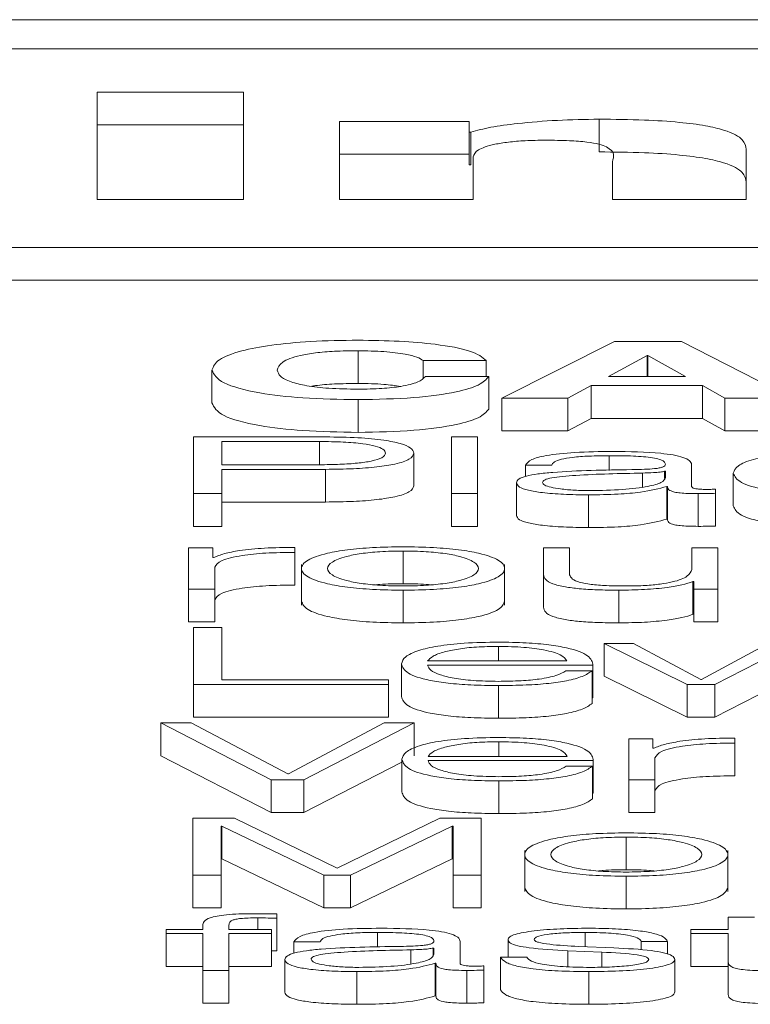
# Paper-space layout 'Sheet2' of a CAD drawing. Units: inches. Extents: x 0 to 195, y 0 to 151.
# Drawn here: x 59 to 59, y 134 to 134 of the extents above; entities that cross this region are included whole.
import ezdxf

# ---------------------------------------------------------------- set-up
doc = ezdxf.new("R2010")
doc.units = ezdxf.units.IN
doc.header["$MEASUREMENT"] = 0
doc.layers.add('SLD-0', color=179, linetype='Continuous')

psp = doc.layouts.new('Sheet2')

# ---------------------------------------------------------------- linework, layer by layer
at = {"layer": 'SLD-0', "color": 179, "linetype": 'Continuous', "lineweight": 15}
for p, q in [((65.81834, 134.23801), (58.81834, 134.23801)), ((65.59959, 134.2293), (59.03709, 134.2293)), ((59.29231, 134.21625), (59.24839, 134.21625)), ((59.24839, 134.21625), (59.24839, 134.18408)), ((59.29231, 134.18408), (59.29231, 134.21625)), ((59.29231, 134.20644), (59.24839, 134.20644)), ((59.36007, 134.20747), (59.32112, 134.20747)), ((59.32112, 134.20747), (59.32112, 134.18408)), ((59.36007, 134.20427), (59.36007, 134.20747)), ((59.39903, 134.19833), (59.39903, 134.20814)), ((59.36054, 134.20427), (59.36007, 134.20427)), ((59.36007, 134.19445), (59.36007, 134.20427)), ((59.36054, 134.19445), (59.36054, 134.20427)), ((59.36007, 134.19765), (59.32112, 134.19765)), ((59.44318, 134.18408), (59.44318, 134.19909)), ((59.36054, 134.19445), (59.36007, 134.19445)), ((59.36125, 134.18408), (59.36125, 134.19683)), ((59.40305, 134.19539), (59.40305, 134.18408)), ((59.24839, 134.18408), (59.29231, 134.18408)), ((59.32112, 134.18408), (59.36125, 134.18408)), ((59.40305, 134.18408), (59.44318, 134.18408)), ((58.91209, 134.16968), (65.72459, 134.16968)), ((58.91209, 134.15986), (65.72459, 134.15986)), ((59.40372, 134.1414), (59.36984, 134.12437)), ((59.42382, 134.1414), (59.40372, 134.1414)), ((59.4572, 134.12437), (59.42382, 134.1414)), ((59.3267, 134.13866), (59.3267, 134.12884)), ((59.3462, 134.13568), (59.3652, 134.13568)), ((59.3462, 134.13568), (59.3462, 134.13042)), ((59.3652, 134.13568), (59.3652, 134.13093)), ((59.41347, 134.1372), (59.40184, 134.13095)), ((59.41371, 134.1372), (59.41347, 134.1372)), ((59.41347, 134.1372), (59.41347, 134.13095)), ((59.42495, 134.13095), (59.41371, 134.1372)), ((59.41371, 134.1372), (59.41371, 134.13095)), ((59.28284, 134.13282), (59.28284, 134.123)), ((59.36595, 134.13093), (59.34695, 134.13093)), ((59.36595, 134.13093), (59.36595, 134.12112)), ((59.40184, 134.13095), (59.42495, 134.13095)), ((59.38971, 134.12437), (59.39672, 134.12817)), ((59.39672, 134.12817), (59.39672, 134.11835)), ((59.39672, 134.12817), (59.43008, 134.12817)), ((59.43008, 134.12817), (59.43682, 134.12437)), ((59.43008, 134.12817), (59.43008, 134.11835)), ((59.3267, 134.12397), (59.3267, 134.11415)), ((59.36984, 134.12437), (59.36984, 134.11456)), ((59.36984, 134.12437), (59.38971, 134.12437)), ((59.38971, 134.12437), (59.38971, 134.11456)), ((59.43682, 134.12437), (59.43682, 134.11456)), ((59.43682, 134.12437), (59.4572, 134.12437)), ((59.38971, 134.11456), (59.39672, 134.11835)), ((59.39672, 134.11835), (59.43008, 134.11835)), ((59.43008, 134.11835), (59.43682, 134.11456)), ((59.27735, 134.11278), (59.27735, 134.09575)), ((59.31697, 134.11278), (59.27735, 134.11278)), ((59.36258, 134.11278), (59.35472, 134.11278)), ((59.35472, 134.11278), (59.35472, 134.09575)), ((59.36258, 134.09575), (59.36258, 134.11278)), ((59.36984, 134.11456), (59.38971, 134.11456)), ((59.43682, 134.11456), (59.4572, 134.11456)), ((59.31509, 134.1114), (59.28583, 134.1114)), ((59.28583, 134.1114), (59.28583, 134.10443)), ((59.34345, 134.10791), (59.34345, 134.0981)), ((59.28583, 134.10443), (59.31509, 134.10443)), ((59.28583, 134.10305), (59.31697, 134.10305)), ((59.28583, 134.09575), (59.28583, 134.10305)), ((59.31697, 134.10305), (59.31697, 134.09324)), ((59.37697, 134.10429), (59.38483, 134.10429)), ((59.37697, 134.10429), (59.37697, 134.10092)), ((59.42683, 134.09792), (59.42683, 134.10446)), ((59.41897, 134.10248), (59.41872, 134.10248)), ((59.41872, 134.10248), (59.41872, 134.10026)), ((59.41897, 134.10052), (59.41897, 134.10248)), ((59.43934, 134.1019), (59.43934, 134.09209)), ((59.37422, 134.09899), (59.37422, 134.08918)), ((59.41934, 134.0979), (59.41959, 134.0979)), ((59.41934, 134.0979), (59.41934, 134.08808)), ((59.41959, 134.0979), (59.41959, 134.08808)), ((59.43396, 134.09585), (59.43396, 134.09711)), ((59.27735, 134.09575), (59.28583, 134.09575)), ((59.27735, 134.09575), (59.27735, 134.08594)), ((59.28583, 134.09575), (59.28583, 134.08594)), ((59.35472, 134.09575), (59.35472, 134.08594)), ((59.35472, 134.09575), (59.36258, 134.09575)), ((59.36258, 134.09575), (59.36258, 134.08594)), ((59.39583, 134.09539), (59.39583, 134.08558)), ((59.42883, 134.09575), (59.42883, 134.08594)), ((59.43396, 134.09585), (59.43396, 134.08603)), ((59.28583, 134.09324), (59.31697, 134.09324)), ((59.41934, 134.08808), (59.41959, 134.08808)), ((59.27735, 134.08594), (59.28583, 134.08594)), ((59.35472, 134.08594), (59.36258, 134.08594)), ((59.27584, 134.07944), (59.27584, 134.06713)), ((59.28308, 134.07944), (59.27584, 134.07944)), ((59.28308, 134.07655), (59.28308, 134.07944)), ((59.3077, 134.0781), (59.3077, 134.0796)), ((59.38234, 134.07944), (59.38234, 134.07145)), ((59.39021, 134.07944), (59.38234, 134.07944)), ((59.39021, 134.07142), (59.39021, 134.07944)), ((59.42684, 134.07944), (59.42684, 134.07297)), ((59.4347, 134.07944), (59.42684, 134.07944)), ((59.4347, 134.06713), (59.4347, 134.07944)), ((59.28333, 134.07655), (59.28308, 134.07655)), ((59.3077, 134.0781), (59.3077, 134.06829)), ((59.34021, 134.07853), (59.34021, 134.06872)), ((59.28371, 134.06713), (59.28371, 134.07369)), ((59.30972, 134.07451), (59.30972, 134.06224)), ((59.3707, 134.06224), (59.3707, 134.07451)), ((59.38234, 134.07145), (59.38234, 134.06163)), ((59.42722, 134.06935), (59.42747, 134.06935)), ((59.42722, 134.06935), (59.42722, 134.05953)), ((59.42747, 134.06935), (59.42747, 134.06713)), ((59.27584, 134.06713), (59.28371, 134.06713)), ((59.27584, 134.06713), (59.27584, 134.05731)), ((59.28371, 134.06713), (59.28371, 134.05731)), ((59.34021, 134.06677), (59.34021, 134.05696)), ((59.40496, 134.06677), (59.40496, 134.05696)), ((59.42747, 134.06713), (59.4347, 134.06713)), ((59.42747, 134.06713), (59.42747, 134.05731)), ((59.4347, 134.06713), (59.4347, 134.05731)), ((59.42722, 134.05953), (59.42747, 134.05953)), ((59.27584, 134.05731), (59.28371, 134.05731)), ((59.28583, 134.05554), (59.27735, 134.05554)), ((59.27735, 134.05554), (59.27735, 134.03851)), ((59.28583, 134.03989), (59.28583, 134.05554)), ((59.42747, 134.05731), (59.4347, 134.05731)), ((59.40059, 134.05081), (59.40059, 134.041)), ((59.40059, 134.05081), (59.42545, 134.03851)), ((59.40935, 134.05081), (59.40059, 134.05081)), ((59.42958, 134.04001), (59.40935, 134.05081)), ((59.44983, 134.05081), (59.42983, 134.04001)), ((59.43383, 134.03851), (59.45796, 134.05081)), ((59.33972, 134.04466), (59.33972, 134.03485)), ((59.34758, 134.04552), (59.38935, 134.04552)), ((59.34758, 134.04426), (59.39721, 134.04426)), ((59.39721, 134.04426), (59.39721, 134.03444)), ((59.39696, 134.04256), (59.3891, 134.04256)), ((59.39696, 134.04256), (59.39696, 134.03275)), ((59.40059, 134.041), (59.42545, 134.02869)), ((59.43383, 134.02869), (59.45796, 134.041)), ((59.27735, 134.03851), (59.33583, 134.03851)), ((59.27735, 134.03851), (59.27735, 134.02869)), ((59.33583, 134.03989), (59.28583, 134.03989)), ((59.33583, 134.03851), (59.33583, 134.03989)), ((59.33583, 134.03851), (59.33583, 134.02869)), ((59.36883, 134.03815), (59.36883, 134.02834)), ((59.42545, 134.03851), (59.42545, 134.02869)), ((59.42545, 134.03851), (59.43383, 134.03851)), ((59.42983, 134.04001), (59.42958, 134.04001)), ((59.43383, 134.03851), (59.43383, 134.02869)), ((59.39696, 134.03444), (59.39721, 134.03444)), ((59.26746, 134.02692), (59.26746, 134.0171)), ((59.26746, 134.02692), (59.30059, 134.00989)), ((59.27659, 134.02692), (59.26746, 134.02692)), ((59.30559, 134.01168), (59.27659, 134.02692)), ((59.27735, 134.02869), (59.33583, 134.02869)), ((59.33458, 134.02692), (59.30584, 134.01168)), ((59.31046, 134.00989), (59.34357, 134.02692)), ((59.34357, 134.02692), (59.33458, 134.02692)), ((59.34357, 134.02692), (59.34357, 134.0171)), ((59.42545, 134.02869), (59.43383, 134.02869)), ((59.40796, 134.02219), (59.40796, 134.00989)), ((59.4152, 134.02219), (59.40796, 134.02219)), ((59.4152, 134.01931), (59.4152, 134.02219)), ((59.43982, 134.02086), (59.43982, 134.02236)), ((59.43982, 134.02086), (59.43982, 134.01104)), ((59.26746, 134.0171), (59.30059, 134.00007)), ((59.41545, 134.01931), (59.4152, 134.01931)), ((59.31046, 134.00007), (59.33983, 134.01518)), ((59.33983, 134.01604), (59.33983, 134.00623)), ((59.3477, 134.0169), (59.38946, 134.0169)), ((59.3477, 134.01564), (59.39732, 134.01564)), ((59.39732, 134.01564), (59.39732, 134.00582)), ((59.41582, 134.00989), (59.41582, 134.01645)), ((59.30584, 134.01168), (59.30559, 134.01168)), ((59.39707, 134.01394), (59.38921, 134.01394)), ((59.39707, 134.01394), (59.39707, 134.00413)), ((59.30059, 134.00989), (59.30059, 134.00007)), ((59.30059, 134.00989), (59.31046, 134.00989)), ((59.31046, 134.00989), (59.31046, 134.00007)), ((59.36896, 134.00953), (59.36896, 133.99971)), ((59.40796, 134.00989), (59.41582, 134.00989)), ((59.40796, 134.00989), (59.40796, 134.00007)), ((59.41582, 134.00989), (59.41582, 134.00007)), ((59.39707, 134.00582), (59.39732, 134.00582)), ((59.30059, 134.00007), (59.31046, 134.00007)), ((59.40796, 134.00007), (59.41582, 134.00007)), ((59.28958, 133.9983), (59.2771, 133.9983)), ((59.2771, 133.9983), (59.2771, 133.98127)), ((59.32046, 133.98336), (59.28958, 133.9983)), ((59.35122, 133.9983), (59.32046, 133.98336)), ((59.3637, 133.9983), (59.35122, 133.9983)), ((59.3637, 133.98127), (59.3637, 133.9983)), ((59.28558, 133.99598), (59.28583, 133.99598)), ((59.28558, 133.98127), (59.28558, 133.99598)), ((59.28583, 133.99598), (59.31646, 133.98127)), ((59.28583, 133.99598), (59.28583, 133.98617)), ((59.32447, 133.98127), (59.35497, 133.99598)), ((59.35497, 133.99598), (59.35522, 133.99598)), ((59.35497, 133.99598), (59.35497, 133.98617)), ((59.35522, 133.99598), (59.35522, 133.98127)), ((59.4072, 133.99267), (59.4072, 133.98285)), ((59.37672, 133.98864), (59.37672, 133.97637)), ((59.43771, 133.97637), (59.43771, 133.98864)), ((59.28558, 133.98617), (59.28583, 133.98617)), ((59.28583, 133.98617), (59.31646, 133.97145)), ((59.32447, 133.97145), (59.35497, 133.98617)), ((59.35497, 133.98617), (59.35522, 133.98617)), ((59.2771, 133.98127), (59.28558, 133.98127)), ((59.2771, 133.98127), (59.2771, 133.97145)), ((59.28558, 133.98127), (59.28558, 133.97145)), ((59.31646, 133.98127), (59.32447, 133.98127)), ((59.31646, 133.98127), (59.31646, 133.97145)), ((59.32447, 133.98127), (59.32447, 133.97145)), ((59.35522, 133.98127), (59.3637, 133.98127)), ((59.35522, 133.98127), (59.35522, 133.97145)), ((59.3637, 133.98127), (59.3637, 133.97145)), ((59.4072, 133.98091), (59.4072, 133.97109)), ((59.2771, 133.97145), (59.28558, 133.97145)), ((59.31646, 133.97145), (59.32447, 133.97145)), ((59.35522, 133.97145), (59.3637, 133.97145)), ((59.30232, 133.96829), (59.30232, 133.96958)), ((59.30232, 133.96829), (59.30232, 133.95848)), ((59.43784, 133.96865), (59.43784, 133.96495)), ((59.4457, 133.96865), (59.43784, 133.96865)), ((59.26909, 133.96495), (59.26909, 133.96369)), ((59.28009, 133.96495), (59.26909, 133.96495)), ((59.28009, 133.96607), (59.28009, 133.96495)), ((59.28795, 133.96495), (59.28795, 133.96602)), ((59.3007, 133.96495), (59.28795, 133.96495)), ((59.3007, 133.96369), (59.3007, 133.96495)), ((59.42659, 133.96495), (59.42659, 133.96369)), ((59.43784, 133.96495), (59.42659, 133.96495)), ((59.26909, 133.96369), (59.28009, 133.96369)), ((59.26909, 133.96369), (59.26909, 133.95387)), ((59.28009, 133.96369), (59.28009, 133.95265)), ((59.28795, 133.96369), (59.3007, 133.96369)), ((59.28795, 133.95265), (59.28795, 133.96369)), ((59.3007, 133.96369), (59.3007, 133.95387)), ((59.30746, 133.96118), (59.31532, 133.96118)), ((59.30746, 133.96118), (59.30746, 133.95781)), ((59.35733, 133.95481), (59.35733, 133.96135)), ((59.37171, 133.96185), (59.37171, 133.95663)), ((59.41172, 133.96135), (59.41958, 133.96135)), ((59.41172, 133.96135), (59.41172, 133.9588)), ((59.41958, 133.96135), (59.41958, 133.95753)), ((59.42659, 133.96369), (59.43784, 133.96369)), ((59.42659, 133.96369), (59.42659, 133.95387)), ((59.43784, 133.96369), (59.43784, 133.95527)), ((59.3007, 133.95852), (59.30232, 133.95848)), ((59.34946, 133.95937), (59.34922, 133.95937)), ((59.34922, 133.95937), (59.34922, 133.95716)), ((59.34946, 133.95741), (59.34946, 133.95937)), ((59.3897, 133.95856), (59.39984, 133.95813)), ((59.3897, 133.95856), (59.3897, 133.95375)), ((59.40347, 133.9594), (59.39295, 133.95985)), ((59.39984, 133.95813), (59.39984, 133.95362)), ((59.30472, 133.95589), (59.30472, 133.94607)), ((59.36947, 133.95663), (59.36947, 133.94681)), ((59.37733, 133.95663), (59.36947, 133.95663)), ((59.42182, 133.95598), (59.42182, 133.94617)), ((59.43784, 133.95527), (59.43784, 133.94545)), ((59.26909, 133.95387), (59.28009, 133.95387)), ((59.28009, 133.95265), (59.28795, 133.95265)), ((59.28009, 133.95265), (59.28009, 133.94283)), ((59.28795, 133.95387), (59.3007, 133.95387)), ((59.28795, 133.95265), (59.28795, 133.94283)), ((59.32632, 133.95229), (59.32632, 133.94247)), ((59.34984, 133.95479), (59.35009, 133.95479)), ((59.34984, 133.95479), (59.34984, 133.94497)), ((59.35009, 133.95479), (59.35009, 133.94497)), ((59.35932, 133.95265), (59.35932, 133.94283)), ((59.36445, 133.95274), (59.36445, 133.954)), ((59.36445, 133.95274), (59.36445, 133.94292)), ((59.39595, 133.95229), (59.39595, 133.94247)), ((59.42659, 133.95387), (59.43784, 133.95387)), ((59.34984, 133.94497), (59.35009, 133.94497)), ((59.28009, 133.94283), (59.28795, 133.94283))]:
    psp.add_line(p, q, dxfattribs=at)
at = {"layer": 'SLD-0', "color": 8, "linetype": 'Continuous', "lineweight": 15}
for p, q in [((59.31509, 134.1114), (59.31509, 134.10443)), ((59.40208, 134.10715), (59.40208, 134.10272)), ((59.41209, 134.10193), (59.41209, 134.09774)), ((59.36883, 134.04991), (59.36883, 134.04552)), ((59.36896, 134.02129), (59.36896, 134.0169)), ((59.29658, 133.96841), (59.29658, 133.96495)), ((59.33258, 133.96405), (59.33258, 133.95961)), ((59.39483, 133.96405), (59.39483, 133.95977)), ((59.34259, 133.95882), (59.34259, 133.95463))]:
    psp.add_line(p, q, dxfattribs=at)
at = {"layer": 'SLD-0', "color": 179, "linetype": 'Continuous', "lineweight": 15}
for points, knots in [([(59.39903, 134.20814), (59.39481, 134.20807), (59.38627, 134.20793), (59.37528, 134.207), (59.36627, 134.2058), (59.36243, 134.20477), (59.36054, 134.20427)], [0, 0, 0, 0, 0.279115, 0.565249, 0.786261, 1, 1, 1, 1]), ([(59.44318, 134.19909), (59.44303, 134.20004), (59.4427, 134.20204), (59.43837, 134.20453), (59.43106, 134.20627), (59.42289, 134.20733), (59.4119, 134.20803), (59.40361, 134.2081), (59.39903, 134.20814)], [0, 0, 0, 0, 0.200763, 0.422183, 0.538948, 0.666559, 0.815947, 1, 1, 1, 1]), ([(59.36125, 134.19683), (59.36152, 134.19754), (59.36204, 134.19889), (59.36636, 134.20044), (59.37174, 134.20132), (59.37701, 134.20176), (59.38091, 134.20181), (59.38297, 134.20184)], [0, 0, 0, 0, 0.288158, 0.556458, 0.694332, 0.838627, 1, 1, 1, 1]), ([(59.38297, 134.20184), (59.38538, 134.20182), (59.38969, 134.20178), (59.39534, 134.20136), (59.39922, 134.20068), (59.40408, 134.19875), (59.40351, 134.19691), (59.40305, 134.19539)], [0, 0, 0, 0, 0.1569852, 0.2802542, 0.3873008, 0.4938391, 1, 1, 1, 1]), ([(59.44318, 134.18927), (59.44303, 134.19022), (59.4427, 134.19222), (59.43837, 134.19471), (59.43106, 134.19645), (59.42289, 134.19752), (59.4119, 134.19822), (59.40361, 134.19829), (59.39903, 134.19833)], [0, 0, 0, 0, 0.200763, 0.422183, 0.538948, 0.666559, 0.815947, 1, 1, 1, 1]), ([(59.3267, 134.14181), (59.32188, 134.14174), (59.31269, 134.14161), (59.30045, 134.14043), (59.29071, 134.13855), (59.28403, 134.13592), (59.28325, 134.13388), (59.28284, 134.13282)], [0, 0, 0, 0, 0.199755, 0.380625, 0.555952, 0.769181, 1, 1, 1, 1]), ([(59.3652, 134.13568), (59.36399, 134.13669), (59.36167, 134.13862), (59.35106, 134.1406), (59.33902, 134.14164), (59.33089, 134.14175), (59.3267, 134.14181)], [0, 0, 0, 0, 0.290359, 0.557868, 0.772685, 1, 1, 1, 1]), ([(59.30245, 134.13282), (59.30272, 134.13363), (59.30323, 134.1352), (59.3078, 134.13702), (59.31382, 134.13805), (59.31983, 134.13857), (59.32432, 134.13863), (59.3267, 134.13866)], [0, 0, 0, 0, 0.2908101, 0.558617, 0.6948515, 0.8378621, 1, 1, 1, 1]), ([(59.3267, 134.13866), (59.32936, 134.1386), (59.33455, 134.1385), (59.34065, 134.13773), (59.34477, 134.13676), (59.34573, 134.13604), (59.3462, 134.13568)], [0, 0, 0, 0, 0.292169, 0.571761, 0.785884, 1, 1, 1, 1]), ([(59.28284, 134.13282), (59.28349, 134.13151), (59.28475, 134.12898), (59.2955, 134.126), (59.31035, 134.12424), (59.32106, 134.12406), (59.3267, 134.12397)], [0, 0, 0, 0, 0.286793, 0.55275, 0.764646, 1, 1, 1, 1]), ([(59.3267, 134.12711), (59.32372, 134.12716), (59.31813, 134.12725), (59.31103, 134.12809), (59.30601, 134.12936), (59.30298, 134.13098), (59.30263, 134.1322), (59.30245, 134.13282)], [0, 0, 0, 0, 0.205127, 0.384161, 0.559355, 0.774877, 1, 1, 1, 1]), ([(59.3267, 134.12397), (59.33243, 134.12407), (59.34344, 134.12428), (59.35615, 134.12606), (59.36373, 134.12838), (59.36519, 134.13006), (59.36595, 134.13093)], [0, 0, 0, 0, 0.287649, 0.55236, 0.765887, 1, 1, 1, 1]), ([(59.34695, 134.13093), (59.34635, 134.13035), (59.3452, 134.12924), (59.3403, 134.12795), (59.33376, 134.12722), (59.32914, 134.12715), (59.3267, 134.12711)], [0, 0, 0, 0, 0.29628, 0.561581, 0.768851, 1, 1, 1, 1]), ([(59.31282, 134.12799), (59.31318, 134.12805), (59.31507, 134.12839), (59.31989, 134.12874), (59.32434, 134.12881), (59.3267, 134.12884)], [0, 0, 0, 0, 0.0988357, 0.5211746, 1, 1, 1, 1]), ([(59.3267, 134.12884), (59.32939, 134.1288), (59.33411, 134.12872), (59.33788, 134.12818), (59.33949, 134.12795)], [0, 0, 0, 0, 0.570244, 1, 1, 1, 1]), ([(59.28284, 134.123), (59.28349, 134.12169), (59.28475, 134.11916), (59.2955, 134.11618), (59.31035, 134.11443), (59.32106, 134.11425), (59.3267, 134.11415)], [0, 0, 0, 0, 0.2867926, 0.5527496, 0.7646456, 1, 1, 1, 1]), ([(59.3267, 134.11415), (59.33243, 134.11426), (59.34344, 134.11446), (59.35615, 134.11624), (59.36373, 134.11857), (59.36519, 134.12024), (59.36595, 134.12112)], [0, 0, 0, 0, 0.2876494, 0.5523599, 0.7658867, 1, 1, 1, 1]), ([(59.34345, 134.10791), (59.34327, 134.10845), (59.34294, 134.10946), (59.33973, 134.11082), (59.33433, 134.11192), (59.32645, 134.11266), (59.32025, 134.11274), (59.31697, 134.11278)], [0, 0, 0, 0, 0.202235, 0.382073, 0.553503, 0.763526, 1, 1, 1, 1]), ([(59.33497, 134.10791), (59.33484, 134.10832), (59.33459, 134.10906), (59.33212, 134.11006), (59.32798, 134.11083), (59.32208, 134.11132), (59.31751, 134.11137), (59.31509, 134.1114)], [0, 0, 0, 0, 0.205366, 0.383723, 0.553182, 0.763029, 1, 1, 1, 1]), ([(59.31509, 134.10443), (59.31717, 134.10445), (59.3211, 134.10449), (59.32653, 134.10486), (59.33114, 134.10552), (59.33446, 134.10658), (59.33479, 134.10745), (59.33497, 134.10791)], [0, 0, 0, 0, 0.203373, 0.385955, 0.556527, 0.761789, 1, 1, 1, 1]), ([(59.31697, 134.10305), (59.31978, 134.10308), (59.32511, 134.10314), (59.3324, 134.1037), (59.33847, 134.10465), (59.34276, 134.10612), (59.34321, 134.10729), (59.34345, 134.10791)], [0, 0, 0, 0, 0.202983, 0.385257, 0.557233, 0.764757, 1, 1, 1, 1]), ([(59.40308, 134.10842), (59.39925, 134.10837), (59.39211, 134.10829), (59.38325, 134.10737), (59.37804, 134.10593), (59.37734, 134.10486), (59.37697, 134.10429)], [0, 0, 0, 0, 0.300265, 0.560826, 0.764374, 1, 1, 1, 1]), ([(59.38483, 134.10429), (59.38499, 134.10463), (59.38528, 134.10527), (59.38754, 134.10609), (59.39119, 134.10671), (59.39622, 134.10709), (59.40006, 134.10713), (59.40208, 134.10715)], [0, 0, 0, 0, 0.206754, 0.384848, 0.554382, 0.764774, 1, 1, 1, 1]), ([(59.40208, 134.10715), (59.40452, 134.10714), (59.40906, 134.10711), (59.41447, 134.10668), (59.41737, 134.10604), (59.41876, 134.10539), (59.41889, 134.10489), (59.41897, 134.10463)], [0, 0, 0, 0, 0.297832, 0.554875, 0.685445, 0.828655, 1, 1, 1, 1]), ([(59.42683, 134.10446), (59.42672, 134.10487), (59.42652, 134.10563), (59.42454, 134.10664), (59.42149, 134.10738), (59.41476, 134.10827), (59.40814, 134.10835), (59.40308, 134.10842)], [0, 0, 0, 0, 0.180812, 0.330254, 0.462514, 0.589536, 1, 1, 1, 1]), ([(59.46983, 134.10842), (59.4664, 134.10836), (59.45988, 134.10826), (59.45129, 134.10738), (59.44462, 134.10599), (59.44015, 134.10411), (59.43962, 134.10265), (59.43934, 134.1019)], [0, 0, 0, 0, 0.19964, 0.379822, 0.555644, 0.770299, 1, 1, 1, 1]), ([(59.40884, 134.10296), (59.40069, 134.10284), (59.39083, 134.1027), (59.38061, 134.10172), (59.37695, 134.10104), (59.37456, 134.1001), (59.37434, 134.09938), (59.37422, 134.09899)], [0, 0, 0, 0, 0.533097, 0.645459, 0.752655, 0.865698, 1, 1, 1, 1]), ([(59.41897, 134.10463), (59.41894, 134.10446), (59.41889, 134.10415), (59.41827, 134.10375), (59.41719, 134.10344), (59.41533, 134.10319), (59.41247, 134.10304), (59.41013, 134.10299), (59.40884, 134.10296)], [0, 0, 0, 0, 0.172555, 0.309463, 0.426442, 0.540897, 0.745735, 1, 1, 1, 1]), ([(59.41209, 134.10193), (59.4053, 134.10179), (59.39707, 134.10162), (59.3881, 134.10097), (59.38476, 134.10053), (59.38243, 134.09988), (59.3822, 134.09936), (59.38208, 134.09909)], [0, 0, 0, 0, 0.555803, 0.674534, 0.781483, 0.884393, 1, 1, 1, 1]), ([(59.39645, 134.09666), (59.39972, 134.09672), (59.40605, 134.09684), (59.41359, 134.09777), (59.41826, 134.09907), (59.41873, 134.10002), (59.41897, 134.10052)], [0, 0, 0, 0, 0.2884495, 0.559946, 0.771385, 1, 1, 1, 1]), ([(59.41872, 134.10248), (59.4183, 134.10239), (59.4174, 134.10219), (59.41499, 134.10203), (59.41318, 134.10197), (59.41209, 134.10193)], [0, 0, 0, 0, 0.253182, 0.547351, 1, 1, 1, 1]), ([(59.43934, 134.1019), (59.43977, 134.10096), (59.44061, 134.09913), (59.44782, 134.09694), (59.4582, 134.0956), (59.46582, 134.09547), (59.46983, 134.09539)], [0, 0, 0, 0, 0.289593, 0.557169, 0.76703, 1, 1, 1, 1]), ([(59.31697, 134.09324), (59.31978, 134.09327), (59.32511, 134.09333), (59.3324, 134.09388), (59.33847, 134.09484), (59.34276, 134.0963), (59.34321, 134.09747), (59.34345, 134.0981)], [0, 0, 0, 0, 0.202983, 0.385257, 0.557233, 0.764757, 1, 1, 1, 1]), ([(59.37422, 134.09899), (59.37438, 134.09857), (59.37468, 134.09778), (59.37759, 134.09674), (59.38222, 134.09596), (59.38852, 134.09548), (59.39332, 134.09542), (59.39583, 134.09539)], [0, 0, 0, 0, 0.204627, 0.383292, 0.555483, 0.768078, 1, 1, 1, 1]), ([(59.38208, 134.09909), (59.3822, 134.09882), (59.38245, 134.09831), (59.38451, 134.09764), (59.3876, 134.09711), (59.39169, 134.09673), (59.39485, 134.09668), (59.39645, 134.09666)], [0, 0, 0, 0, 0.194216, 0.376079, 0.557014, 0.775313, 1, 1, 1, 1]), ([(59.39583, 134.09539), (59.39886, 134.09542), (59.40435, 134.09547), (59.41316, 134.09627), (59.41698, 134.09727), (59.41934, 134.0979)], [0, 0, 0, 0, 0.319445, 0.580301, 1, 1, 1, 1]), ([(59.41959, 134.0979), (59.41962, 134.09757), (59.41966, 134.09699), (59.42109, 134.09628), (59.42344, 134.09593), (59.42592, 134.09577), (59.42779, 134.09576), (59.42883, 134.09575)], [0, 0, 0, 0, 0.301811, 0.544687, 0.670211, 0.81622, 1, 1, 1, 1]), ([(59.43145, 134.09701), (59.43092, 134.09702), (59.42994, 134.09703), (59.42861, 134.09713), (59.42758, 134.09732), (59.42692, 134.09759), (59.42686, 134.09781), (59.42683, 134.09792)], [0, 0, 0, 0, 0.210891, 0.390112, 0.555909, 0.760817, 1, 1, 1, 1]), ([(59.43396, 134.09711), (59.43352, 134.09708), (59.43271, 134.09703), (59.43185, 134.09702), (59.43145, 134.09701)], [0, 0, 0, 0, 0.534133, 1, 1, 1, 1]), ([(59.42883, 134.09575), (59.42983, 134.09576), (59.43155, 134.09576), (59.43325, 134.09582), (59.43396, 134.09585)], [0, 0, 0, 0, 0.579759, 1, 1, 1, 1]), ([(59.43934, 134.09209), (59.43977, 134.09114), (59.44061, 134.08932), (59.44782, 134.08712), (59.4582, 134.08579), (59.46582, 134.08565), (59.46983, 134.08558)], [0, 0, 0, 0, 0.289593, 0.557169, 0.76703, 1, 1, 1, 1]), ([(59.37422, 134.08918), (59.37438, 134.08875), (59.37468, 134.08796), (59.37759, 134.08692), (59.38222, 134.08615), (59.38852, 134.08566), (59.39332, 134.08561), (59.39583, 134.08558)], [0, 0, 0, 0, 0.204627, 0.383292, 0.555483, 0.768078, 1, 1, 1, 1]), ([(59.39583, 134.08558), (59.39886, 134.08561), (59.40435, 134.08566), (59.41316, 134.08645), (59.41698, 134.08746), (59.41934, 134.08808)], [0, 0, 0, 0, 0.319445, 0.580301, 1, 1, 1, 1]), ([(59.41959, 134.08808), (59.41962, 134.08776), (59.41966, 134.08717), (59.42109, 134.08646), (59.42344, 134.08611), (59.42592, 134.08596), (59.42779, 134.08594), (59.42883, 134.08594)], [0, 0, 0, 0, 0.301811, 0.544687, 0.670211, 0.81622, 1, 1, 1, 1]), ([(59.42883, 134.08594), (59.42983, 134.08594), (59.43155, 134.08594), (59.43325, 134.08601), (59.43396, 134.08603)], [0, 0, 0, 0, 0.579759, 1, 1, 1, 1]), ([(59.3077, 134.0796), (59.30463, 134.07958), (59.29873, 134.07953), (59.29142, 134.07878), (59.28624, 134.07776), (59.28432, 134.07696), (59.28333, 134.07655)], [0, 0, 0, 0, 0.292211, 0.561589, 0.774481, 1, 1, 1, 1]), ([(59.34021, 134.07979), (59.33712, 134.07975), (59.33125, 134.07967), (59.32337, 134.07896), (59.31618, 134.07772), (59.31089, 134.07577), (59.30911, 134.07328), (59.31089, 134.0708), (59.31619, 134.06884), (59.32337, 134.0676), (59.33125, 134.0669), (59.33712, 134.06682), (59.34021, 134.06677)], [0, 0, 0, 0, 0.089846, 0.171225, 0.249746, 0.37025, 0.50006, 0.629795, 0.750264, 0.828777, 0.910154, 1, 1, 1, 1]), ([(59.34021, 134.06677), (59.34329, 134.06682), (59.34916, 134.0669), (59.35705, 134.0676), (59.36423, 134.06884), (59.36953, 134.0708), (59.37131, 134.07328), (59.36953, 134.07577), (59.36424, 134.07772), (59.35705, 134.07897), (59.34916, 134.07967), (59.34329, 134.07975), (59.34021, 134.07979)], [0, 0, 0, 0, 0.089883, 0.171271, 0.249778, 0.370225, 0.49994, 0.62973, 0.750212, 0.828727, 0.910117, 1, 1, 1, 1]), ([(59.28371, 134.07369), (59.28411, 134.07437), (59.28489, 134.0757), (59.29106, 134.07719), (59.29909, 134.07804), (59.30475, 134.07808), (59.3077, 134.0781)], [0, 0, 0, 0, 0.283972, 0.551209, 0.76548, 1, 1, 1, 1]), ([(59.34021, 134.07853), (59.33785, 134.0785), (59.33335, 134.07842), (59.32743, 134.07781), (59.32219, 134.07676), (59.31846, 134.07521), (59.31713, 134.07328), (59.31846, 134.07136), (59.32219, 134.0698), (59.32743, 134.06876), (59.33335, 134.06814), (59.33785, 134.06807), (59.34021, 134.06804)], [0, 0, 0, 0, 0.088317, 0.168969, 0.248409, 0.371561, 0.500071, 0.628518, 0.751621, 0.831041, 0.911684, 1, 1, 1, 1]), ([(59.34021, 134.06804), (59.34256, 134.06807), (59.34706, 134.06814), (59.35299, 134.06876), (59.35824, 134.0698), (59.36196, 134.07136), (59.36329, 134.07328), (59.36196, 134.07521), (59.35824, 134.07676), (59.35299, 134.07781), (59.34706, 134.07842), (59.34256, 134.0785), (59.34021, 134.07853)], [0, 0, 0, 0, 0.088362, 0.169024, 0.248442, 0.371518, 0.499929, 0.628403, 0.751528, 0.830966, 0.911637, 1, 1, 1, 1]), ([(59.38234, 134.07145), (59.38245, 134.07095), (59.38265, 134.07001), (59.38478, 134.06872), (59.38841, 134.06777), (59.39318, 134.06716), (59.39871, 134.06683), (59.40277, 134.06679), (59.40496, 134.06677)], [0, 0, 0, 0, 0.205304, 0.384661, 0.549327, 0.681424, 0.82816, 1, 1, 1, 1]), ([(59.40745, 134.06804), (59.40538, 134.06805), (59.40162, 134.06808), (59.3966, 134.06845), (59.39284, 134.06914), (59.39065, 134.07018), (59.39037, 134.07098), (59.39021, 134.07142)], [0, 0, 0, 0, 0.21888, 0.395484, 0.554695, 0.756021, 1, 1, 1, 1]), ([(59.42684, 134.07297), (59.4266, 134.07229), (59.42614, 134.07097), (59.42237, 134.06944), (59.41755, 134.06856), (59.41283, 134.06811), (59.4093, 134.06806), (59.40745, 134.06804)], [0, 0, 0, 0, 0.297945, 0.572071, 0.70842, 0.847247, 1, 1, 1, 1]), ([(59.28371, 134.06387), (59.28411, 134.06456), (59.28489, 134.06588), (59.29106, 134.06738), (59.29909, 134.06822), (59.30475, 134.06826), (59.3077, 134.06829)], [0, 0, 0, 0, 0.283972, 0.551209, 0.76548, 1, 1, 1, 1]), ([(59.34021, 134.06872), (59.3378, 134.0687), (59.33487, 134.06869), (59.33239, 134.06842), (59.33195, 134.06838)], [0, 0, 0, 0, 0.823645, 1, 1, 1, 1]), ([(59.34847, 134.06838), (59.34803, 134.06842), (59.34554, 134.06869), (59.34262, 134.0687), (59.34021, 134.06872)], [0, 0, 0, 0, 0.176314, 1, 1, 1, 1]), ([(59.40496, 134.06677), (59.40758, 134.06681), (59.41273, 134.06689), (59.41923, 134.06751), (59.4242, 134.06834), (59.4262, 134.06901), (59.42722, 134.06935)], [0, 0, 0, 0, 0.285894, 0.56088, 0.7768, 1, 1, 1, 1]), ([(59.30972, 134.06347), (59.31007, 134.06262), (59.31074, 134.06098), (59.31621, 134.05903), (59.32336, 134.05779), (59.33125, 134.05708), (59.33713, 134.057), (59.34021, 134.05696)], [0, 0, 0, 0, 0.259501, 0.500467, 0.657513, 0.820287, 1, 1, 1, 1]), ([(59.34021, 134.05696), (59.34329, 134.057), (59.34916, 134.05708), (59.35706, 134.05779), (59.36421, 134.05903), (59.36968, 134.06098), (59.37035, 134.06262), (59.3707, 134.06347)], [0, 0, 0, 0, 0.179787, 0.342583, 0.499616, 0.74054, 1, 1, 1, 1]), ([(59.38234, 134.06163), (59.38245, 134.06113), (59.38265, 134.0602), (59.38478, 134.05891), (59.38841, 134.05795), (59.39318, 134.05735), (59.39871, 134.05701), (59.40277, 134.05698), (59.40496, 134.05696)], [0, 0, 0, 0, 0.205304, 0.384661, 0.549327, 0.681424, 0.82816, 1, 1, 1, 1]), ([(59.40496, 134.05696), (59.40758, 134.057), (59.41273, 134.05707), (59.41923, 134.05769), (59.4242, 134.05852), (59.4262, 134.05919), (59.42722, 134.05953)], [0, 0, 0, 0, 0.285894, 0.56088, 0.7768, 1, 1, 1, 1]), ([(59.36883, 134.05117), (59.36534, 134.05112), (59.35878, 134.05102), (59.35036, 134.05006), (59.34424, 134.04862), (59.34041, 134.04677), (59.33995, 134.04537), (59.33972, 134.04466)], [0, 0, 0, 0, 0.206754, 0.38842, 0.564766, 0.778672, 1, 1, 1, 1]), ([(59.36883, 134.04991), (59.36658, 134.04987), (59.36225, 134.0498), (59.3566, 134.04916), (59.35212, 134.04821), (59.34887, 134.04697), (59.34801, 134.04601), (59.34758, 134.04552)], [0, 0, 0, 0, 0.19494, 0.375259, 0.555276, 0.774516, 1, 1, 1, 1]), ([(59.39721, 134.04426), (59.39701, 134.04521), (59.39664, 134.04706), (59.39121, 134.04921), (59.38408, 134.05044), (59.37697, 134.05107), (59.37165, 134.05114), (59.36883, 134.05117)], [0, 0, 0, 0, 0.287505, 0.556232, 0.693796, 0.837805, 1, 1, 1, 1]), ([(59.38935, 134.04552), (59.38894, 134.04614), (59.38815, 134.04736), (59.3833, 134.04882), (59.3765, 134.04975), (59.37145, 134.04986), (59.36883, 134.04991)], [0, 0, 0, 0, 0.2866284, 0.5600606, 0.7718963, 1, 1, 1, 1]), ([(59.33972, 134.04466), (59.34005, 134.04372), (59.34068, 134.04194), (59.34648, 134.0399), (59.35372, 134.03879), (59.36081, 134.03824), (59.36605, 134.03818), (59.36883, 134.03815)], [0, 0, 0, 0, 0.2906365, 0.5539904, 0.6902403, 0.835314, 1, 1, 1, 1]), ([(59.36883, 134.03941), (59.36625, 134.03946), (59.36139, 134.03954), (59.35528, 134.0403), (59.35092, 134.0414), (59.34818, 134.04275), (59.34778, 134.04376), (59.34758, 134.04426)], [0, 0, 0, 0, 0.207521, 0.391686, 0.57214, 0.787811, 1, 1, 1, 1]), ([(59.36883, 134.03815), (59.37163, 134.03818), (59.37685, 134.03823), (59.38397, 134.03873), (59.38993, 134.03961), (59.39453, 134.04092), (59.39612, 134.042), (59.39696, 134.04256)], [0, 0, 0, 0, 0.209521, 0.391402, 0.561554, 0.768288, 1, 1, 1, 1]), ([(59.3891, 134.04256), (59.38826, 134.04208), (59.38666, 134.04114), (59.38173, 134.04009), (59.3755, 134.0395), (59.37115, 134.03944), (59.36883, 134.03941)], [0, 0, 0, 0, 0.281966, 0.543523, 0.756331, 1, 1, 1, 1]), ([(59.33972, 134.03485), (59.34005, 134.03391), (59.34068, 134.03212), (59.34648, 134.03008), (59.35372, 134.02898), (59.36081, 134.02843), (59.36605, 134.02837), (59.36883, 134.02834)], [0, 0, 0, 0, 0.290637, 0.55399, 0.69024, 0.835314, 1, 1, 1, 1]), ([(59.36883, 134.02834), (59.37163, 134.02836), (59.37685, 134.02841), (59.38397, 134.02892), (59.38993, 134.02979), (59.39453, 134.0311), (59.39612, 134.03218), (59.39696, 134.03275)], [0, 0, 0, 0, 0.209521, 0.391402, 0.561554, 0.768288, 1, 1, 1, 1]), ([(59.36896, 134.02255), (59.36547, 134.0225), (59.3589, 134.02239), (59.35048, 134.02144), (59.34436, 134.02), (59.34052, 134.01815), (59.34007, 134.01675), (59.33983, 134.01604)], [0, 0, 0, 0, 0.206845, 0.38857, 0.564945, 0.778818, 1, 1, 1, 1]), ([(59.36896, 134.02129), (59.36671, 134.02125), (59.36238, 134.02118), (59.35673, 134.02054), (59.35225, 134.01959), (59.34899, 134.01835), (59.34813, 134.01739), (59.3477, 134.0169)], [0, 0, 0, 0, 0.194877, 0.375231, 0.555296, 0.774552, 1, 1, 1, 1]), ([(59.39732, 134.01564), (59.39713, 134.01659), (59.39676, 134.01843), (59.39133, 134.02058), (59.38421, 134.02181), (59.37709, 134.02245), (59.37178, 134.02251), (59.36896, 134.02255)], [0, 0, 0, 0, 0.287504, 0.556266, 0.693832, 0.837828, 1, 1, 1, 1]), ([(59.38946, 134.0169), (59.38906, 134.01752), (59.38827, 134.01874), (59.38342, 134.0202), (59.37662, 134.02113), (59.37158, 134.02124), (59.36896, 134.02129)], [0, 0, 0, 0, 0.286692, 0.560181, 0.772014, 1, 1, 1, 1]), ([(59.43982, 134.02236), (59.43675, 134.02234), (59.43085, 134.02229), (59.42354, 134.02154), (59.41836, 134.02051), (59.41644, 134.01972), (59.41545, 134.01931)], [0, 0, 0, 0, 0.29221, 0.561601, 0.774492, 1, 1, 1, 1]), ([(59.41582, 134.01645), (59.41622, 134.01713), (59.417, 134.01845), (59.42318, 134.01995), (59.43121, 134.02079), (59.43687, 134.02084), (59.43982, 134.02086)], [0, 0, 0, 0, 0.283945, 0.551195, 0.765486, 1, 1, 1, 1]), ([(59.33983, 134.01604), (59.34016, 134.0151), (59.34079, 134.01332), (59.34659, 134.01128), (59.35384, 134.01017), (59.36093, 134.00962), (59.36617, 134.00956), (59.36896, 134.00953)], [0, 0, 0, 0, 0.290572, 0.553886, 0.690143, 0.83525, 1, 1, 1, 1]), ([(59.36896, 134.01079), (59.36638, 134.01084), (59.36152, 134.01092), (59.3554, 134.01168), (59.35104, 134.01278), (59.34829, 134.01413), (59.3479, 134.01514), (59.3477, 134.01564)], [0, 0, 0, 0, 0.207577, 0.391778, 0.572231, 0.787863, 1, 1, 1, 1]), ([(59.38921, 134.01394), (59.38838, 134.01346), (59.38678, 134.01251), (59.38185, 134.01147), (59.37562, 134.01088), (59.37128, 134.01082), (59.36896, 134.01079)], [0, 0, 0, 0, 0.282085, 0.543625, 0.756392, 1, 1, 1, 1]), ([(59.36896, 134.00953), (59.37175, 134.00956), (59.37697, 134.00961), (59.3841, 134.01011), (59.39006, 134.01099), (59.39465, 134.0123), (59.39623, 134.01338), (59.39707, 134.01394)], [0, 0, 0, 0, 0.209438, 0.391327, 0.561507, 0.768256, 1, 1, 1, 1]), ([(59.41582, 134.00663), (59.41622, 134.00731), (59.417, 134.00864), (59.42318, 134.01013), (59.43121, 134.01098), (59.43687, 134.01102), (59.43982, 134.01104)], [0, 0, 0, 0, 0.2839454, 0.5511948, 0.7654856, 1, 1, 1, 1]), ([(59.33983, 134.00623), (59.34016, 134.00529), (59.34079, 134.0035), (59.34659, 134.00146), (59.35384, 134.00036), (59.36093, 133.99981), (59.36617, 133.99975), (59.36896, 133.99971)], [0, 0, 0, 0, 0.290572, 0.553886, 0.690143, 0.83525, 1, 1, 1, 1]), ([(59.36896, 133.99971), (59.37175, 133.99974), (59.37697, 133.99979), (59.3841, 134.00029), (59.39006, 134.00117), (59.39465, 134.00248), (59.39623, 134.00356), (59.39707, 134.00413)], [0, 0, 0, 0, 0.209438, 0.391327, 0.561507, 0.768256, 1, 1, 1, 1]), ([(59.4072, 133.99393), (59.40412, 133.99389), (59.39825, 133.99381), (59.39037, 133.9931), (59.38318, 133.99186), (59.37789, 133.9899), (59.37611, 133.98742), (59.37789, 133.98493), (59.38319, 133.98298), (59.39037, 133.98174), (59.39825, 133.98103), (59.40412, 133.98095), (59.4072, 133.98091)], [0, 0, 0, 0, 0.0898534, 0.1712327, 0.2497532, 0.3702629, 0.50009, 0.6298035, 0.7502613, 0.8287702, 0.9101467, 1, 1, 1, 1]), ([(59.4072, 133.98091), (59.41029, 133.98095), (59.41616, 133.98103), (59.42405, 133.98174), (59.43124, 133.98298), (59.43653, 133.98493), (59.43832, 133.98742), (59.43653, 133.9899), (59.43124, 133.99186), (59.42405, 133.9931), (59.41616, 133.99381), (59.41029, 133.99389), (59.4072, 133.99393)], [0, 0, 0, 0, 0.089906, 0.171306, 0.249813, 0.37024, 0.49991, 0.629693, 0.750173, 0.828692, 0.910094, 1, 1, 1, 1]), ([(59.4072, 133.99267), (59.40485, 133.99263), (59.40035, 133.99256), (59.39443, 133.99194), (59.38918, 133.9909), (59.38546, 133.98934), (59.38413, 133.98742), (59.38546, 133.98549), (59.38918, 133.98394), (59.39443, 133.9829), (59.40035, 133.98228), (59.40485, 133.98221), (59.4072, 133.98217)], [0, 0, 0, 0, 0.088312, 0.168959, 0.2484, 0.371567, 0.500118, 0.628522, 0.75162, 0.831045, 0.911688, 1, 1, 1, 1]), ([(59.4072, 133.98217), (59.40956, 133.98221), (59.41406, 133.98228), (59.41999, 133.9829), (59.42524, 133.98394), (59.42896, 133.98549), (59.4303, 133.98742), (59.42897, 133.98934), (59.42524, 133.9909), (59.41999, 133.99194), (59.41406, 133.99256), (59.40956, 133.99263), (59.4072, 133.99267)], [0, 0, 0, 0, 0.08838, 0.169054, 0.248475, 0.371533, 0.499882, 0.628378, 0.751505, 0.830942, 0.911619, 1, 1, 1, 1]), ([(59.4072, 133.98285), (59.40479, 133.98284), (59.40187, 133.98283), (59.39938, 133.98256), (59.39894, 133.98251)], [0, 0, 0, 0, 0.8230242, 1, 1, 1, 1]), ([(59.41547, 133.98251), (59.41503, 133.98256), (59.41254, 133.98283), (59.40961, 133.98284), (59.4072, 133.98285)], [0, 0, 0, 0, 0.176915, 1, 1, 1, 1]), ([(59.37672, 133.9776), (59.37707, 133.97675), (59.37774, 133.97512), (59.38321, 133.97316), (59.39036, 133.97192), (59.39825, 133.97122), (59.40412, 133.97114), (59.4072, 133.97109)], [0, 0, 0, 0, 0.2594737, 0.5004327, 0.6574786, 0.820261, 1, 1, 1, 1]), ([(59.4072, 133.97109), (59.41029, 133.97114), (59.41616, 133.97122), (59.42406, 133.97192), (59.43121, 133.97316), (59.43668, 133.97512), (59.43736, 133.97675), (59.43771, 133.9776)], [0, 0, 0, 0, 0.179844, 0.342673, 0.499716, 0.740614, 1, 1, 1, 1]), ([(59.2957, 133.96967), (59.29411, 133.96966), (59.29119, 133.96964), (59.28726, 133.96939), (59.28425, 133.96898), (59.28174, 133.96832), (59.28022, 133.96731), (59.28014, 133.96651), (59.28009, 133.96607)], [0, 0, 0, 0, 0.168839, 0.308685, 0.432248, 0.552784, 0.758809, 1, 1, 1, 1]), ([(59.28795, 133.96602), (59.28797, 133.96634), (59.28799, 133.96691), (59.28854, 133.9676), (59.28997, 133.96803), (59.29161, 133.96826), (59.29389, 133.96839), (59.29561, 133.9684), (59.29658, 133.96841)], [0, 0, 0, 0, 0.275201, 0.503297, 0.605164, 0.711578, 0.838213, 1, 1, 1, 1]), ([(59.30232, 133.96958), (59.30106, 133.96961), (59.29887, 133.96967), (59.29665, 133.96967), (59.2957, 133.96967)], [0, 0, 0, 0, 0.573184, 1, 1, 1, 1]), ([(59.29658, 133.96841), (59.29762, 133.9684), (59.29955, 133.96839), (59.30145, 133.96832), (59.30232, 133.96829)], [0, 0, 0, 0, 0.540168, 1, 1, 1, 1]), ([(59.33357, 133.96531), (59.32975, 133.96526), (59.3226, 133.96518), (59.31375, 133.96427), (59.30854, 133.96282), (59.30784, 133.96176), (59.30746, 133.96118)], [0, 0, 0, 0, 0.300225, 0.560769, 0.76435, 1, 1, 1, 1]), ([(59.31532, 133.96118), (59.31548, 133.96152), (59.31578, 133.96216), (59.31804, 133.96299), (59.32168, 133.96361), (59.32671, 133.96399), (59.33055, 133.96403), (59.33258, 133.96405)], [0, 0, 0, 0, 0.206746, 0.384864, 0.554419, 0.764808, 1, 1, 1, 1]), ([(59.33258, 133.96405), (59.33501, 133.96403), (59.33955, 133.964), (59.34496, 133.96357), (59.34786, 133.96294), (59.34925, 133.96228), (59.34939, 133.96179), (59.34946, 133.96152)], [0, 0, 0, 0, 0.2977646, 0.5547668, 0.685344, 0.8285902, 1, 1, 1, 1]), ([(59.35733, 133.96135), (59.35722, 133.96177), (59.35702, 133.96252), (59.35504, 133.96353), (59.35199, 133.96428), (59.34526, 133.96517), (59.33863, 133.96525), (59.33357, 133.96531)], [0, 0, 0, 0, 0.180876, 0.330321, 0.462546, 0.589526, 1, 1, 1, 1]), ([(59.39595, 133.96531), (59.39307, 133.96527), (59.38737, 133.96521), (59.37942, 133.96462), (59.37425, 133.9637), (59.37201, 133.9627), (59.37182, 133.96214), (59.37171, 133.96185)], [0, 0, 0, 0, 0.2559765, 0.5051183, 0.7413407, 0.8642078, 1, 1, 1, 1]), ([(59.37957, 133.96192), (59.37964, 133.96211), (59.37976, 133.96246), (59.38119, 133.96308), (59.3845, 133.96365), (59.38949, 133.96399), (59.39303, 133.96403), (59.39483, 133.96405)], [0, 0, 0, 0, 0.13771, 0.26099, 0.496731, 0.745761, 1, 1, 1, 1]), ([(59.39483, 133.96405), (59.39723, 133.96401), (59.40182, 133.96395), (59.4075, 133.96335), (59.41102, 133.96242), (59.41148, 133.96172), (59.41172, 133.96135)], [0, 0, 0, 0, 0.291788, 0.55659, 0.764066, 1, 1, 1, 1]), ([(59.41958, 133.96135), (59.41932, 133.96181), (59.41885, 133.96267), (59.41564, 133.9638), (59.41066, 133.96466), (59.40386, 133.96521), (59.39866, 133.96528), (59.39595, 133.96531)], [0, 0, 0, 0, 0.204531, 0.384926, 0.557992, 0.769558, 1, 1, 1, 1]), ([(59.34946, 133.96152), (59.34943, 133.96135), (59.34938, 133.96105), (59.34877, 133.96064), (59.34769, 133.96034), (59.34583, 133.96009), (59.34296, 133.95993), (59.34063, 133.95988), (59.33934, 133.95985)], [0, 0, 0, 0, 0.172442, 0.309263, 0.426176, 0.540597, 0.745488, 1, 1, 1, 1]), ([(59.37171, 133.96185), (59.37183, 133.9615), (59.37206, 133.96085), (59.37444, 133.96), (59.38002, 133.95908), (59.38561, 133.95878), (59.3897, 133.95856)], [0, 0, 0, 0, 0.201046, 0.372196, 0.540452, 1, 1, 1, 1]), ([(59.39295, 133.95985), (59.38992, 133.96001), (59.3854, 133.96024), (59.38117, 133.96093), (59.37976, 133.96147), (59.37964, 133.96177), (59.37957, 133.96192)], [0, 0, 0, 0, 0.501681, 0.7464712, 0.868242, 1, 1, 1, 1]), ([(59.33934, 133.95985), (59.33119, 133.95973), (59.32133, 133.9596), (59.31111, 133.95861), (59.30745, 133.95793), (59.30506, 133.95699), (59.30484, 133.95628), (59.30472, 133.95589)], [0, 0, 0, 0, 0.532987, 0.645351, 0.752565, 0.865645, 1, 1, 1, 1]), ([(59.34259, 133.95882), (59.3358, 133.95868), (59.32756, 133.95851), (59.31859, 133.95786), (59.31526, 133.95742), (59.31293, 133.95677), (59.3127, 133.95626), (59.31258, 133.95598)], [0, 0, 0, 0, 0.5557177, 0.6744127, 0.781352, 0.8843017, 1, 1, 1, 1]), ([(59.34922, 133.95937), (59.3488, 133.95928), (59.34789, 133.95908), (59.34548, 133.95893), (59.34368, 133.95886), (59.34259, 133.95882)], [0, 0, 0, 0, 0.252766, 0.54723, 1, 1, 1, 1]), ([(59.39984, 133.95813), (59.40369, 133.95794), (59.40844, 133.95771), (59.41245, 133.95694), (59.41375, 133.95645), (59.41389, 133.95608), (59.41396, 133.95589)], [0, 0, 0, 0, 0.577973, 0.712446, 0.848357, 1, 1, 1, 1]), ([(59.42182, 133.95598), (59.42166, 133.95635), (59.42136, 133.95705), (59.41864, 133.95796), (59.4131, 133.95893), (59.40745, 133.9592), (59.40347, 133.9594)], [0, 0, 0, 0, 0.205786, 0.390099, 0.570072, 1, 1, 1, 1]), ([(59.30472, 133.95589), (59.30488, 133.95546), (59.30518, 133.95467), (59.30809, 133.95363), (59.31272, 133.95286), (59.31902, 133.95237), (59.32382, 133.95232), (59.32632, 133.95229)], [0, 0, 0, 0, 0.204661, 0.383312, 0.555469, 0.768043, 1, 1, 1, 1]), ([(59.31258, 133.95598), (59.31271, 133.95572), (59.31295, 133.9552), (59.31501, 133.95453), (59.3181, 133.954), (59.32219, 133.95362), (59.32535, 133.95357), (59.32695, 133.95355)], [0, 0, 0, 0, 0.194199, 0.376024, 0.556912, 0.775201, 1, 1, 1, 1]), ([(59.32695, 133.95355), (59.33022, 133.95361), (59.33655, 133.95373), (59.34409, 133.95466), (59.34876, 133.95596), (59.34922, 133.95692), (59.34946, 133.95741)], [0, 0, 0, 0, 0.2883741, 0.5598564, 0.7713034, 1, 1, 1, 1]), ([(59.36947, 133.95663), (59.36984, 133.95611), (59.37053, 133.95516), (59.37402, 133.95391), (59.37947, 133.95297), (59.38706, 133.95238), (59.39287, 133.95232), (59.39595, 133.95229)], [0, 0, 0, 0, 0.206871, 0.385957, 0.555111, 0.76388, 1, 1, 1, 1]), ([(59.39632, 133.95355), (59.39357, 133.95359), (59.38835, 133.95366), (59.38202, 133.95439), (59.37821, 133.95544), (59.37763, 133.95622), (59.37733, 133.95663)], [0, 0, 0, 0, 0.296069, 0.560757, 0.76811, 1, 1, 1, 1]), ([(59.39595, 133.95229), (59.39901, 133.95233), (59.40508, 133.9524), (59.41355, 133.95302), (59.4191, 133.95401), (59.4215, 133.95507), (59.42171, 133.95567), (59.42182, 133.95598)], [0, 0, 0, 0, 0.254647, 0.504148, 0.741202, 0.864255, 1, 1, 1, 1]), ([(59.41396, 133.95589), (59.41388, 133.95569), (59.41372, 133.9553), (59.41192, 133.95461), (59.40797, 133.954), (59.4023, 133.95362), (59.3983, 133.95357), (59.39632, 133.95355)], [0, 0, 0, 0, 0.1321282, 0.2536262, 0.4955083, 0.7515479, 1, 1, 1, 1]), ([(59.43784, 133.95527), (59.43786, 133.955), (59.43789, 133.95451), (59.43851, 133.95385), (59.43972, 133.95332), (59.44167, 133.95292), (59.44441, 133.95266), (59.44788, 133.95252), (59.45043, 133.95251), (59.45183, 133.9525)], [0, 0, 0, 0, 0.176594, 0.321434, 0.443147, 0.554801, 0.678159, 0.823279, 1, 1, 1, 1]), ([(59.32632, 133.95229), (59.32935, 133.95232), (59.33485, 133.95237), (59.34366, 133.95316), (59.34749, 133.95417), (59.34984, 133.95479)], [0, 0, 0, 0, 0.31946, 0.580342, 1, 1, 1, 1]), ([(59.35009, 133.95479), (59.35012, 133.95446), (59.35016, 133.95388), (59.35159, 133.95317), (59.35394, 133.95282), (59.35642, 133.95267), (59.35828, 133.95265), (59.35932, 133.95265)], [0, 0, 0, 0, 0.3017616, 0.5447525, 0.6703079, 0.8162933, 1, 1, 1, 1]), ([(59.36195, 133.95391), (59.36142, 133.95391), (59.36044, 133.95392), (59.35911, 133.95403), (59.35808, 133.95421), (59.35742, 133.95448), (59.35736, 133.9547), (59.35733, 133.95481)], [0, 0, 0, 0, 0.210722, 0.389815, 0.555555, 0.76054, 1, 1, 1, 1]), ([(59.35932, 133.95265), (59.36032, 133.95265), (59.36205, 133.95265), (59.36374, 133.95271), (59.36445, 133.95274)], [0, 0, 0, 0, 0.580246, 1, 1, 1, 1]), ([(59.36445, 133.954), (59.36402, 133.95397), (59.36321, 133.95392), (59.36235, 133.95391), (59.36195, 133.95391)], [0, 0, 0, 0, 0.534307, 1, 1, 1, 1]), ([(59.36947, 133.94681), (59.36984, 133.9463), (59.37053, 133.94534), (59.37402, 133.9441), (59.37947, 133.94315), (59.38706, 133.94256), (59.39287, 133.9425), (59.39595, 133.94247)], [0, 0, 0, 0, 0.206871, 0.385957, 0.555111, 0.76388, 1, 1, 1, 1]), ([(59.39595, 133.94247), (59.39901, 133.94251), (59.40508, 133.94258), (59.41355, 133.94321), (59.4191, 133.9442), (59.4215, 133.94526), (59.42171, 133.94585), (59.42182, 133.94617)], [0, 0, 0, 0, 0.254647, 0.504148, 0.741202, 0.864255, 1, 1, 1, 1]), ([(59.30472, 133.94607), (59.30488, 133.94565), (59.30518, 133.94485), (59.30809, 133.94382), (59.31272, 133.94304), (59.31902, 133.94255), (59.32382, 133.9425), (59.32632, 133.94247)], [0, 0, 0, 0, 0.2046609, 0.3833117, 0.5554691, 0.7680435, 1, 1, 1, 1]), ([(59.32632, 133.94247), (59.32935, 133.9425), (59.33485, 133.94255), (59.34366, 133.94334), (59.34749, 133.94435), (59.34984, 133.94497)], [0, 0, 0, 0, 0.31946, 0.580342, 1, 1, 1, 1]), ([(59.35009, 133.94497), (59.35012, 133.94465), (59.35016, 133.94406), (59.35159, 133.94335), (59.35394, 133.94301), (59.35642, 133.94285), (59.35828, 133.94284), (59.35932, 133.94283)], [0, 0, 0, 0, 0.301762, 0.544752, 0.670308, 0.816293, 1, 1, 1, 1]), ([(59.43784, 133.94545), (59.43786, 133.94518), (59.43789, 133.9447), (59.43851, 133.94404), (59.43972, 133.94351), (59.44167, 133.9431), (59.44441, 133.94284), (59.44788, 133.9427), (59.45043, 133.94269), (59.45183, 133.94269)], [0, 0, 0, 0, 0.176594, 0.321434, 0.443147, 0.554801, 0.678159, 0.823279, 1, 1, 1, 1]), ([(59.35932, 133.94283), (59.36032, 133.94283), (59.36205, 133.94284), (59.36374, 133.9429), (59.36445, 133.94292)], [0, 0, 0, 0, 0.580246, 1, 1, 1, 1])]:
    psp.add_open_spline(points, degree=3, knots=knots, dxfattribs=at)

doc.saveas('drawing.dxf')
